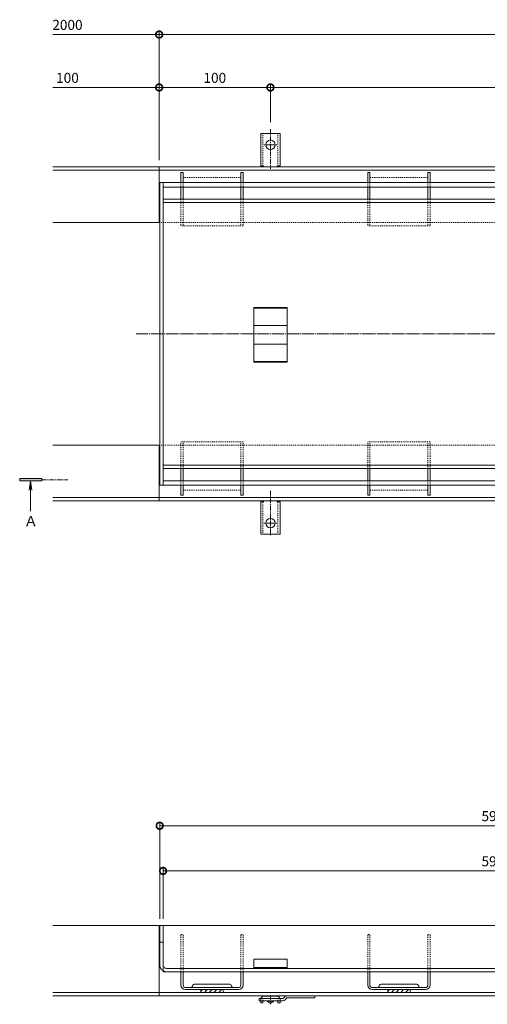
# Model space of a CAD drawing. Units: millimetres. Extents: x 3188 to 5080, y -228 to 1013.
# Drawn here: x 3188 to 3609, y 19 to 904 of the extents above; entities that cross this region are included whole.
import ezdxf

# ---------------------------------------------------------------- set-up
doc = ezdxf.new("R2010")
doc.units = ezdxf.units.MM
for name, pattern in [('中心線（短）', [6.773333, 4.233333, -0.846667, 0.846667, -0.846667]), ('中心線（長）', [13.546667, 11.006667, -0.846667, 0.846667, -0.846667]), ('点線（標準）', [1.693333, 0.846667, -0.846667])]:
    doc.linetypes.add(name, pattern=pattern)
for name, color, linetype, lineweight in [('アンカー', 2, 'Continuous', 9), ('スリット蓋', 3, 'Continuous', 9), ('ホルダー', 4, 'Continuous', 9), ('モルタル止め', 3, 'Continuous', 9), ('寸法', 7, 'Continuous', 9), ('寸法 @ 3', 7, 'Continuous', 9), ('枠', 7, 'Continuous', 9), ('目地', 6, 'Continuous', 9), ('矢視', 7, 'Continuous', 9)]:
    doc.layers.add(name, color=color, linetype=linetype, lineweight=lineweight)
doc.styles.add('(K)MSゴシック', font='MS Gothic.ttf')
doc.styles.add('ＭＳ ゴシック', font='MS Gothic.ttf')
doc.dimstyles.new('KAD-1', dxfattribs={"dimtxt": 3, "dimasz": 4, "dimexe": 1, "dimexo": 2, "dimgap": 1, "dimtad": 1, "dimdec": 1, "dimdsep": 46, "dimtxsty": '(K)MSゴシック', "dimblk": 'DOTSMALL', "dimcen": 0, "dimclrd": 7, "dimclre": 256, "dimclrt": 2, "dimadec": 0, "dimazin": 0, "dimtfac": 1, "dimtdec": 1, "dimtmove": 0, "dimatfit": 3, "dimldrblk": 'DOTSMALL', "dimfxl": 1, "dimtfill": 1, "dimlwd": 9, "dimlwe": -1, "dimarcsym": 0})

# ---------------------------------------------------------------- blocks, each defined once
blk = doc.blocks.new('_DotSmall')
at = {"color": 0, "linetype": 'ByBlock', "const_width": 0.5}
blk.add_lwpolyline([(-0.0625, 0, 1), (0.0625, 0, 1)], format="xyb", close=True, dxfattribs=at)
blk = doc.blocks.new('*D42')
at = {"layer": 'Defpoints', "color": 0}
for p in [(3913.15, 179.58), (3314.15, 89.86), (3913.15, 89.86)]:
    blk.add_point(p, dxfattribs=at)
at = {"layer": '寸法 @ 3'}
for p, q in [((3314.15, 95.86), (3314.15, 182.58)), ((3913.15, 95.86), (3913.15, 182.58))]:
    blk.add_line(p, q, dxfattribs=at)
at = {"layer": '寸法 @ 3', "color": 7, "lineweight": 9}
blk.add_line((3314.15, 179.58), (3913.15, 179.58), dxfattribs=at)
at = {"layer": '寸法 @ 3', "color": 7, "lineweight": 9, "xscale": 12, "yscale": 12, "zscale": 12, "rotation": 180}
blk.add_blockref('_DotSmall', (3314.15, 179.58), dxfattribs=at)
at = {"layer": '寸法 @ 3', "color": 7, "lineweight": 9, "xscale": 12, "yscale": 12, "zscale": 12}
blk.add_blockref('_DotSmall', (3913.15, 179.58), dxfattribs=at)
at = {"layer": '寸法 @ 3', "color": 2, "insert": (3613.65, 187.09), "char_height": 9, "attachment_point": 5, "style": '(K)MSゴシック', "bg_fill": 3, "box_fill_scale": 1.1, "bg_fill_color": 9, "bg_fill_true_color": 13158600, "bg_fill_transparency": 0}
blk.add_mtext('599', dxfattribs=at)
blk = doc.blocks.new('*D44')
at = {"layer": 'Defpoints', "color": 0}
for p in [(3910.15, 139), (3317.15, 89.86), (3910.15, 89.86)]:
    blk.add_point(p, dxfattribs=at)
at = {"layer": '寸法 @ 3'}
for p, q in [((3317.15, 95.86), (3317.15, 142)), ((3910.15, 95.86), (3910.15, 142))]:
    blk.add_line(p, q, dxfattribs=at)
at = {"layer": '寸法 @ 3', "color": 7, "lineweight": 9}
blk.add_line((3317.15, 139), (3910.15, 139), dxfattribs=at)
at = {"layer": '寸法 @ 3', "color": 7, "lineweight": 9, "xscale": 12, "yscale": 12, "zscale": 12, "rotation": 180}
blk.add_blockref('_DotSmall', (3317.15, 139), dxfattribs=at)
at = {"layer": '寸法 @ 3', "color": 7, "lineweight": 9, "xscale": 12, "yscale": 12, "zscale": 12}
blk.add_blockref('_DotSmall', (3910.15, 139), dxfattribs=at)
at = {"layer": '寸法 @ 3', "color": 2, "insert": (3613.65, 146.5), "char_height": 9, "attachment_point": 5, "style": '(K)MSゴシック', "bg_fill": 3, "box_fill_scale": 1.1, "bg_fill_color": 9, "bg_fill_true_color": 13158600, "bg_fill_transparency": 0}
blk.add_mtext('593', dxfattribs=at)
blk = doc.blocks.new('*D47')
at = {"layer": 'Defpoints', "color": 0}
for p in [(3413.65, 842.96), (3413.65, 805.66), (3313.65, 771.54)]:
    blk.add_point(p, dxfattribs=at)
at = {"layer": '寸法 @ 3'}
for p, q in [((3313.65, 777.54), (3313.65, 845.96)), ((3413.65, 811.66), (3413.65, 845.96))]:
    blk.add_line(p, q, dxfattribs=at)
at = {"layer": '寸法 @ 3', "color": 7, "lineweight": 9}
blk.add_line((3313.65, 842.96), (3413.65, 842.96), dxfattribs=at)
at = {"layer": '寸法 @ 3', "color": 7, "lineweight": 9, "xscale": 12, "yscale": 12, "zscale": 12, "rotation": 180}
blk.add_blockref('_DotSmall', (3313.65, 842.96), dxfattribs=at)
at = {"layer": '寸法 @ 3', "color": 7, "lineweight": 9, "xscale": 12, "yscale": 12, "zscale": 12}
blk.add_blockref('_DotSmall', (3413.65, 842.96), dxfattribs=at)
at = {"layer": '寸法 @ 3', "color": 2, "insert": (3363.65, 850.46), "char_height": 9, "attachment_point": 5, "style": '(K)MSゴシック', "bg_fill": 3, "box_fill_scale": 1.1, "bg_fill_color": 9, "bg_fill_true_color": 13158600, "bg_fill_transparency": 0}
blk.add_mtext('100', dxfattribs=at)
blk = doc.blocks.new('*D48')
at = {"layer": 'Defpoints', "color": 0}
for p in [(4013.65, 842.96), (3413.65, 805.66), (4013.65, 807.7)]:
    blk.add_point(p, dxfattribs=at)
at = {"layer": '寸法 @ 3'}
for p, q in [((3413.65, 811.66), (3413.65, 845.96)), ((4013.65, 813.7), (4013.65, 845.96))]:
    blk.add_line(p, q, dxfattribs=at)
at = {"layer": '寸法 @ 3', "color": 7, "lineweight": 9}
blk.add_line((3413.65, 842.96), (4013.65, 842.96), dxfattribs=at)
at = {"layer": '寸法 @ 3', "color": 7, "lineweight": 9, "xscale": 12, "yscale": 12, "zscale": 12, "rotation": 180}
blk.add_blockref('_DotSmall', (3413.65, 842.96), dxfattribs=at)
at = {"layer": '寸法 @ 3', "color": 7, "lineweight": 9, "xscale": 12, "yscale": 12, "zscale": 12}
blk.add_blockref('_DotSmall', (4013.65, 842.96), dxfattribs=at)
at = {"layer": '寸法 @ 3', "color": 2, "insert": (3713.65, 850.46), "char_height": 9, "attachment_point": 5, "style": '(K)MSゴシック', "bg_fill": 3, "box_fill_scale": 1.1, "bg_fill_color": 9, "bg_fill_true_color": 13158600, "bg_fill_transparency": 0}
blk.add_mtext('600', dxfattribs=at)

msp = doc.modelspace()

# ---------------------------------------------------------------- linework, layer by layer
at = {"layer": 'アンカー', "color": 2, "linetype": '中心線（短）', "lineweight": 9}
for p, q in [((3413.65, 805.66), (3413.65, 769.96)), ((3413.65, 791.54), (3407.87, 791.54)), ((3413.65, 791.54), (3419.43, 791.54)), ((3413.65, 480.54), (3413.65, 440.76)), ((3413.65, 451.54), (3407.87, 451.54)), ((3413.65, 451.54), (3419.43, 451.54))]:
    msp.add_line(p, q, dxfattribs=at)
at = {"layer": 'アンカー', "color": 2, "linetype": 'Continuous', "lineweight": 9}
for p, q in [((3413.65, 801.54), (3404.9, 801.54)), ((3404.9, 772.54), (3404.9, 801.54)), ((3413.65, 801.54), (3422.4, 801.54)), ((3422.4, 772.54), (3422.4, 801.54)), ((3404.9, 772.54), (3406.15, 772.54)), ((3422.4, 772.54), (3421.15, 772.54)), ((3405.65, 768.54), (3406.15, 768.54)), ((3421.65, 768.54), (3421.15, 768.54)), ((3404.9, 470.54), (3406.15, 470.54)), ((3404.9, 470.54), (3404.9, 441.54)), ((3405.65, 474.54), (3406.15, 474.54)), ((3421.65, 474.54), (3421.15, 474.54)), ((3422.4, 470.54), (3421.15, 470.54)), ((3422.4, 470.54), (3422.4, 441.54)), ((3413.65, 441.54), (3404.9, 441.54)), ((3413.65, 441.54), (3422.4, 441.54)), ((3410.9, 21.86), (3410.9, 22.36)), ((3412.65, 20.36), (3410.9, 21.86)), ((3416.4, 21.86), (3410.9, 21.86)), ((3414.65, 20.36), (3412.65, 20.36)), ((3416.4, 21.86), (3414.65, 20.36)), ((3416.4, 21.86), (3416.4, 22.36))]:
    msp.add_line(p, q, dxfattribs=at)
at = {"layer": 'アンカー', "color": 2, "linetype": '点線（標準）', "lineweight": 9}
for p, q in [((3406.9, 772.39), (3406.9, 801.54)), ((3420.4, 772.39), (3420.4, 801.54)), ((3406.9, 470.69), (3406.9, 441.54)), ((3420.4, 470.69), (3420.4, 441.54))]:
    msp.add_line(p, q, dxfattribs=at)
at = {"layer": 'アンカー', "color": 4, "linetype": '中心線（短）', "lineweight": 9}
msp.add_line((3413.65, 27.46), (3413.65, 19.17), dxfattribs=at)
at = {"layer": 'アンカー', "color": 3, "linetype": 'Continuous', "lineweight": 9}
for p, q in [((3428.89, 26.86), (3453.65, 26.86)), ((3453.65, 26.86), (3453.65, 24.86)), ((3403.65, 24.36), (3403.65, 22.36)), ((3403.65, 24.36), (3425.15, 24.36)), ((3424.74, 22.36), (3403.65, 22.36)), ((3426.77, 25.98), (3425.15, 24.36)), ((3426.86, 23.24), (3428.48, 24.86)), ((3428.48, 24.86), (3453.65, 24.86))]:
    msp.add_line(p, q, dxfattribs=at)
at = {"layer": 'アンカー', "color": 4, "linetype": '点線（標準）', "lineweight": 9}
for p, q in [((3404.9, 22.36), (3404.9, 23.36)), ((3406.9, 22.36), (3406.9, 24.16)), ((3420.4, 22.36), (3420.4, 24.16)), ((3422.4, 22.36), (3422.4, 23.36))]:
    msp.add_line(p, q, dxfattribs=at)
at = {"layer": 'アンカー', "color": 4, "linetype": 'Continuous', "lineweight": 9}
for p, q in [((3404.9, 22.36), (3404.9, 20.56)), ((3406.9, 20.56), (3404.9, 20.56)), ((3406.9, 22.36), (3406.9, 20.56)), ((3420.2, 24.36), (3407.1, 24.36)), ((3419.4, 26.36), (3407.9, 26.36)), ((3420.4, 22.36), (3420.4, 20.56)), ((3422.4, 20.56), (3420.4, 20.56)), ((3422.4, 22.36), (3422.4, 20.56))]:
    msp.add_line(p, q, dxfattribs=at)
at = {"layer": 'アンカー', "color": 2, "linetype": 'Continuous', "lineweight": 9}
for centre in [(3413.65, 791.54), (3413.65, 451.54)]:
    msp.add_circle(centre, 4.25, dxfattribs=at)
for centre, start, end in [((3406.15, 770.54), 30.00051, 90), ((3421.15, 770.54), 90, 149.99949), ((3406.15, 472.54), 270, 329.99949), ((3421.15, 472.54), 210.00051, 270)]:
    msp.add_arc(centre, 2, start, end, dxfattribs=at)
at = {"layer": 'アンカー', "color": 3, "linetype": 'Continuous', "lineweight": 9}
for centre, start, end in [((3428.89, 23.86), 90, 134.99996), ((3424.74, 25.36), 270, 314.99996)]:
    msp.add_arc(centre, 3, start, end, dxfattribs=at)
at = {"layer": 'アンカー', "color": 4, "linetype": '点線（標準）', "lineweight": 9}
for centre, radius, start, end in [((3407.9, 23.36), 3, 160.53422, 180), ((3407.1, 24.16), 0.2, 90, 180), ((3420.2, 24.16), 0.2, 0, 90), ((3419.4, 23.36), 3, 0, 19.46578)]:
    msp.add_arc(centre, radius, start, end, dxfattribs=at)
at = {"layer": 'アンカー', "color": 4, "lineweight": 9}
for centre, start, end in [((3407.9, 23.36), 90, 160.53422), ((3419.4, 23.36), 19.46578, 90)]:
    msp.add_arc(centre, 3, start, end, dxfattribs=at)
at = {"layer": 'スリット蓋', "color": 3, "linetype": 'Continuous', "lineweight": 9}
for p, q in [((3314.15, 757.54), (3314.15, 485.54)), ((3317.15, 757.54), (3317.15, 485.54)), ((3317.15, 742.54), (3910.15, 742.54)), ((3317.15, 739.54), (3910.15, 739.54)), ((3317.15, 503.54), (3910.15, 503.54)), ((3317.15, 500.54), (3910.15, 500.54)), ((3314.15, 54.36), (3314.15, 89.86)), ((3913.15, 89.86), (3314.15, 89.86)), ((3317.15, 54.36), (3317.15, 89.86)), ((3314.15, 74.86), (3317.15, 74.86)), ((3317.15, 48.36), (3317.15, 49.17)), ((3317.15, 48.36), (3910.15, 48.36)), ((3320.15, 51.36), (3907.15, 51.36))]:
    msp.add_line(p, q, dxfattribs=at)
at = {"layer": 'スリット蓋', "color": 3, "linetype": '点線（標準）', "lineweight": 9}
msp.add_line((3317.15, 49.17), (3317.15, 54.36), dxfattribs=at)
at = {"layer": 'スリット蓋', "color": 3, "linetype": 'Continuous', "lineweight": 9}
for radius in [6, 3]:
    msp.add_arc((3320.15, 54.36), radius, 180, 270, dxfattribs=at)
at = {"layer": 'ホルダー', "color": 4, "linetype": 'Continuous', "lineweight": 9}
for p, q in [((3333.15, 766.54), (3333.15, 757.54)), ((3335.15, 766.54), (3333.15, 766.54)), ((3335.15, 766.54), (3335.15, 757.54)), ((3387.15, 766.54), (3387.15, 757.54)), ((3389.15, 766.54), (3387.15, 766.54)), ((3389.15, 766.54), (3389.15, 757.54)), ((3501.15, 766.54), (3501.15, 757.54)), ((3503.15, 766.54), (3501.15, 766.54)), ((3503.15, 766.54), (3503.15, 757.54)), ((3555.15, 766.54), (3555.15, 757.54)), ((3557.15, 766.54), (3555.15, 766.54)), ((3557.15, 766.54), (3557.15, 757.54)), ((3333.15, 753.54), (3333.15, 742.54)), ((3335.15, 753.54), (3335.15, 742.54)), ((3387.15, 753.54), (3387.15, 742.54)), ((3389.15, 753.54), (3389.15, 742.54)), ((3501.15, 753.54), (3501.15, 742.54)), ((3503.15, 753.54), (3503.15, 742.54)), ((3555.15, 753.54), (3555.15, 742.54)), ((3557.15, 753.54), (3557.15, 742.54)), ((3333.15, 489.54), (3333.15, 500.54)), ((3335.15, 489.54), (3335.15, 500.54)), ((3387.15, 489.54), (3387.15, 500.54)), ((3389.15, 489.54), (3389.15, 500.54)), ((3501.15, 489.54), (3501.15, 500.54)), ((3503.15, 489.54), (3503.15, 500.54)), ((3555.15, 489.54), (3555.15, 500.54)), ((3557.15, 489.54), (3557.15, 500.54)), ((3333.15, 476.54), (3333.15, 485.54)), ((3335.15, 476.54), (3335.15, 485.54)), ((3387.15, 476.54), (3387.15, 485.54)), ((3389.15, 476.54), (3389.15, 485.54)), ((3501.15, 476.54), (3501.15, 485.54)), ((3503.15, 476.54), (3503.15, 485.54)), ((3555.15, 476.54), (3555.15, 485.54)), ((3557.15, 476.54), (3557.15, 485.54)), ((3335.15, 476.54), (3333.15, 476.54)), ((3389.15, 476.54), (3387.15, 476.54)), ((3503.15, 476.54), (3501.15, 476.54)), ((3557.15, 476.54), (3555.15, 476.54)), ((3333.15, 48.36), (3335.15, 48.36)), ((3333.15, 36.36), (3333.15, 48.36)), ((3335.15, 35.86), (3335.15, 48.36)), ((3387.15, 48.36), (3389.15, 48.36)), ((3387.15, 35.86), (3387.15, 48.36)), ((3389.15, 36.36), (3389.15, 48.36)), ((3501.15, 48.36), (3503.15, 48.36)), ((3501.15, 36.36), (3501.15, 48.36)), ((3503.15, 35.86), (3503.15, 48.36)), ((3555.15, 48.36), (3557.15, 48.36)), ((3555.15, 35.86), (3555.15, 48.36)), ((3557.15, 36.36), (3557.15, 48.36)), ((3376.4, 37.36), (3345.9, 37.36)), ((3544.4, 37.36), (3513.9, 37.36)), ((3385.65, 34.36), (3336.65, 34.36)), ((3337.15, 32.36), (3385.15, 32.36)), ((3351.15, 29.86), (3351.15, 32.36)), ((3352.69, 32.36), (3351.15, 30.82)), ((3371.15, 29.86), (3351.15, 29.86)), ((3356.94, 32.36), (3354.44, 29.86)), ((3361.18, 32.36), (3358.68, 29.86)), ((3365.42, 32.36), (3362.92, 29.86)), ((3369.66, 32.36), (3367.16, 29.86)), ((3371.15, 29.86), (3371.15, 32.36)), ((3553.65, 34.36), (3504.65, 34.36)), ((3505.15, 32.36), (3553.15, 32.36)), ((3519.15, 29.86), (3519.15, 32.36)), ((3520.69, 32.36), (3519.15, 30.82)), ((3539.15, 29.86), (3519.15, 29.86)), ((3524.94, 32.36), (3522.44, 29.86)), ((3529.18, 32.36), (3526.68, 29.86)), ((3533.42, 32.36), (3530.92, 29.86)), ((3537.67, 32.36), (3535.17, 29.86)), ((3539.15, 29.86), (3539.15, 32.36))]:
    msp.add_line(p, q, dxfattribs=at)
at = {"layer": 'ホルダー', "color": 4, "linetype": '点線（標準）', "lineweight": 9}
for p, q in [((3335.15, 762.04), (3387.15, 762.04)), ((3503.15, 762.04), (3555.15, 762.04)), ((3333.15, 757.54), (3333.15, 753.54)), ((3335.15, 757.54), (3335.15, 753.54)), ((3387.15, 757.54), (3387.15, 753.54)), ((3389.15, 757.54), (3389.15, 753.54)), ((3501.15, 757.54), (3501.15, 753.54)), ((3503.15, 757.54), (3503.15, 753.54)), ((3555.15, 757.54), (3555.15, 753.54)), ((3557.15, 757.54), (3557.15, 753.54)), ((3333.15, 742.54), (3333.15, 718.54)), ((3335.15, 742.54), (3335.15, 718.54)), ((3387.15, 742.54), (3387.15, 718.54)), ((3389.15, 742.54), (3389.15, 718.54)), ((3501.15, 742.54), (3501.15, 718.54)), ((3503.15, 742.54), (3503.15, 718.54)), ((3555.15, 742.54), (3555.15, 718.54)), ((3557.15, 742.54), (3557.15, 718.54)), ((3389.15, 718.54), (3333.15, 718.54)), ((3557.15, 718.54), (3501.15, 718.54)), ((3389.15, 524.54), (3333.15, 524.54)), ((3333.15, 500.54), (3333.15, 524.54)), ((3335.15, 500.54), (3335.15, 524.54)), ((3387.15, 500.54), (3387.15, 524.54)), ((3389.15, 500.54), (3389.15, 524.54)), ((3557.15, 524.54), (3501.15, 524.54)), ((3501.15, 500.54), (3501.15, 524.54)), ((3503.15, 500.54), (3503.15, 524.54)), ((3555.15, 500.54), (3555.15, 524.54)), ((3557.15, 500.54), (3557.15, 524.54)), ((3333.15, 485.54), (3333.15, 489.54)), ((3335.15, 485.54), (3335.15, 489.54)), ((3387.15, 485.54), (3387.15, 489.54)), ((3389.15, 485.54), (3389.15, 489.54)), ((3501.15, 485.54), (3501.15, 489.54)), ((3503.15, 485.54), (3503.15, 489.54)), ((3555.15, 485.54), (3555.15, 489.54)), ((3557.15, 485.54), (3557.15, 489.54)), ((3335.15, 481.04), (3387.15, 481.04)), ((3503.15, 481.04), (3555.15, 481.04)), ((3333.15, 81.86), (3335.15, 81.86)), ((3333.15, 48.36), (3333.15, 81.86)), ((3335.15, 48.36), (3335.15, 81.86)), ((3387.15, 81.86), (3389.15, 81.86)), ((3387.15, 48.36), (3387.15, 81.86)), ((3389.15, 48.36), (3389.15, 81.86)), ((3501.15, 81.86), (3503.15, 81.86)), ((3501.15, 48.36), (3501.15, 81.86)), ((3503.15, 48.36), (3503.15, 81.86)), ((3555.15, 81.86), (3557.15, 81.86)), ((3555.15, 48.36), (3555.15, 81.86)), ((3557.15, 48.36), (3557.15, 81.86))]:
    msp.add_line(p, q, dxfattribs=at)
at = {"layer": 'ホルダー', "color": 4, "linetype": 'Continuous', "lineweight": 9}
for centre, radius, start, end in [((3337.15, 36.36), 4, 180, 270), ((3336.65, 35.86), 1.5, 180, 270), ((3342.03, 35.86), 1.5, 270, 345.52249), ((3345.9, 34.86), 2.5, 90, 165.52249), ((3376.4, 34.86), 2.5, 14.47751, 90), ((3380.27, 35.86), 1.5, 194.47751, 270), ((3385.15, 36.36), 4, 270, 0), ((3385.65, 35.86), 1.5, 270, 0), ((3505.15, 36.36), 4, 180, 270), ((3504.65, 35.86), 1.5, 180, 270), ((3510.03, 35.86), 1.5, 270, 345.52249), ((3513.9, 34.86), 2.5, 90, 165.52249), ((3544.4, 34.86), 2.5, 14.47751, 90), ((3548.27, 35.86), 1.5, 194.47751, 270), ((3553.15, 36.36), 4, 270, 0), ((3553.65, 35.86), 1.5, 270, 0)]:
    msp.add_arc(centre, radius, start, end, dxfattribs=at)
at = {"layer": 'モルタル止め', "color": 3, "linetype": 'Continuous', "lineweight": 9}
for p, q in [((3398.65, 596.22), (3398.65, 645.13)), ((3428.65, 645.13), (3398.65, 645.13)), ((3428.65, 644.63), (3398.65, 644.63)), ((3428.65, 645.13), (3428.65, 596.22)), ((3428.65, 629.04), (3398.65, 629.04)), ((3428.65, 612.31), (3398.65, 612.31)), ((3428.65, 596.72), (3398.65, 596.72)), ((3428.65, 596.22), (3398.65, 596.22)), ((3428.65, 59.86), (3398.65, 59.86)), ((3398.65, 51.36), (3398.65, 59.86)), ((3428.65, 51.36), (3428.65, 59.86)), ((3398.65, 52.36), (3428.65, 52.36))]:
    msp.add_line(p, q, dxfattribs=at)
at = {"layer": '寸法', "color": 7, "lineweight": 9}
for q in [(3217.95, 890.56), (4163.15, 890.56)]:
    msp.add_line((3313.65, 890.56), q, dxfattribs=at)
at = {"layer": '枠', "color": 2, "linetype": 'Continuous', "lineweight": 9}
for p, q in [((3217.95, 771.54), (3313.65, 771.54)), ((3313.65, 721.54), (3313.65, 771.54)), ((3313.65, 771.54), (4163.15, 771.54)), ((3313.65, 721.54), (3313.65, 771.54)), ((3217.95, 768.54), (3313.65, 768.54)), ((3313.65, 768.54), (4163.15, 768.54)), ((3217.95, 721.54), (3314.15, 721.54)), ((3217.95, 521.54), (3314.15, 521.54)), ((3313.65, 521.54), (3313.65, 471.54)), ((3217.95, 474.54), (3313.65, 474.54)), ((3217.95, 471.54), (3313.65, 471.54)), ((3313.65, 474.54), (4163.15, 474.54)), ((3313.65, 471.54), (4163.15, 471.54)), ((4113.15, 89.86), (3217.95, 89.86)), ((3313.65, 26.86), (3313.65, 89.86)), ((4113.15, 29.86), (3217.95, 29.86)), ((4113.15, 26.86), (3217.95, 26.86))]:
    msp.add_line(p, q, dxfattribs=at)
at = {"layer": '枠', "color": 2, "linetype": '点線（標準）', "lineweight": 9}
for p, q in [((3313.65, 721.54), (4163.15, 721.54)), ((3313.65, 521.54), (4163.15, 521.54))]:
    msp.add_line(p, q, dxfattribs=at)
at = {"layer": '枠', "color": 7, "linetype": '中心線（長）', "lineweight": 9}
msp.add_line((3292.89, 621.54), (4179.19, 621.54), dxfattribs=at)
at = {"layer": '目地', "color": 6, "linetype": 'Continuous', "lineweight": 9}
for p, q in [((3314.15, 757.54), (4163.15, 757.54)), ((3317.15, 753.54), (3910.15, 753.54)), ((3317.15, 489.54), (3910.15, 489.54)), ((3314.15, 485.54), (3933.15, 485.54))]:
    msp.add_line(p, q, dxfattribs=at)
at = {"layer": '矢視', "color": 4, "linetype": 'Continuous', "lineweight": 9}
for p, q in [((3188.26, 491.54), (3188.26, 489.54)), ((3208.26, 491.54), (3188.26, 491.54)), ((3188.26, 489.54), (3208.26, 489.54)), ((3198.02, 489.54), (3196.92, 481.16)), ((3198.02, 489.54), (3198.02, 462.31)), ((3198.02, 489.54), (3199.13, 481.16)), ((3208.26, 489.54), (3208.26, 491.54))]:
    msp.add_line(p, q, dxfattribs=at)
at = {"layer": '矢視', "color": 4, "linetype": '中心線（短）', "lineweight": 9}
msp.add_line((3208.26, 490.54), (3231.45, 490.54), dxfattribs=at)
at = {"layer": '矢視', "color": 4, "linetype": 'Continuous', "lineweight": 9}
msp.add_solid([(3208.26, 491.54), (3188.26, 491.54), (3208.26, 489.54), (3188.26, 489.54)], dxfattribs=at)

# ---------------------------------------------------------------- block references
at = {"layer": '寸法', "color": 7, "lineweight": 9, "xscale": 12, "yscale": 12, "zscale": 12}
msp.add_blockref('_DotSmall', (3313.65, 890.56), dxfattribs=at)
at = {"layer": '寸法', "color": 7, "lineweight": 9, "xscale": 12, "yscale": 12, "zscale": 12, "rotation": 180}
msp.add_blockref('_DotSmall', (3313.65, 890.56), dxfattribs=at)

# ---------------------------------------------------------------- texts
at = {"layer": '矢視', "color": 2, "linetype": 'Continuous', "lineweight": 9, "style": 'ＭＳ ゴシック'}
msp.add_text('Ａ', height=9.14, dxfattribs=at).set_placement((3192.1, 448.72))

# ---------------------------------------------------------------- next in the draw order: texts
at = {"layer": '寸法', "color": 2, "insert": (3231.19, 898.06), "char_height": 9, "attachment_point": 5, "style": '(K)MSゴシック', "bg_fill": 3, "box_fill_scale": 1.1, "bg_fill_color": 9, "bg_fill_true_color": 13158600, "bg_fill_transparency": 0}
msp.add_mtext('2000', dxfattribs=at)

# ---------------------------------------------------------------- next in the draw order: dimensions: what is measured, and where the dimension line sits
at = {"layer": '寸法 @ 3'}
for base, p1, p2, picture, middle in [((3413.65, 842.96), (3313.65, 771.54), (3413.65, 805.66), '*D47', (3363.65, 850.46)), ((3913.15, 179.58), (3314.15, 89.86), (3913.15, 89.86), '*D42', (3613.65, 187.09))]:
    dim = msp.add_linear_dim(base=base, p1=p1, p2=p2, dimstyle='KAD-1', override={"dimscale": 3}, dxfattribs=at)
    dim.commit()
    dim.dimension.update_dxf_attribs({"geometry": picture, "text_midpoint": middle})

# ---------------------------------------------------------------- next in the draw order: linework, layer by layer
at = {"layer": '寸法'}
for q in [(3313.65, 893.56), (3313.65, 893.56), (3313.65, 845.96)]:
    msp.add_line((3313.65, 777.54), q, dxfattribs=at)
at = {"layer": '寸法', "color": 7, "lineweight": 9}
msp.add_line((3313.65, 842.96), (3217.95, 842.96), dxfattribs=at)

# ---------------------------------------------------------------- next in the draw order: block references
at = {"layer": '寸法', "color": 7, "lineweight": 9, "xscale": 12, "yscale": 12, "zscale": 12}
msp.add_blockref('_DotSmall', (3313.65, 842.96), dxfattribs=at)

# ---------------------------------------------------------------- next in the draw order: dimensions: what is measured, and where the dimension line sits
at = {"layer": '寸法 @ 3'}
for base, p1, p2, picture, middle in [((4013.65, 842.96), (3413.65, 805.66), (4013.65, 807.7), '*D48', (3713.65, 850.46)), ((3910.15, 139), (3317.15, 89.86), (3910.15, 89.86), '*D44', (3613.65, 146.5))]:
    dim = msp.add_linear_dim(base=base, p1=p1, p2=p2, dimstyle='KAD-1', override={"dimscale": 3}, dxfattribs=at)
    dim.commit()
    dim.dimension.update_dxf_attribs({"geometry": picture, "text_midpoint": middle})

# ---------------------------------------------------------------- next in the draw order: texts
at = {"layer": '寸法', "color": 2, "insert": (3231.19, 850.46), "char_height": 9, "attachment_point": 5, "style": '(K)MSゴシック', "bg_fill": 3, "box_fill_scale": 1.1, "bg_fill_color": 9, "bg_fill_true_color": 13158600, "bg_fill_transparency": 0}
msp.add_mtext('100', dxfattribs=at)

doc.saveas('drawing.dxf')
